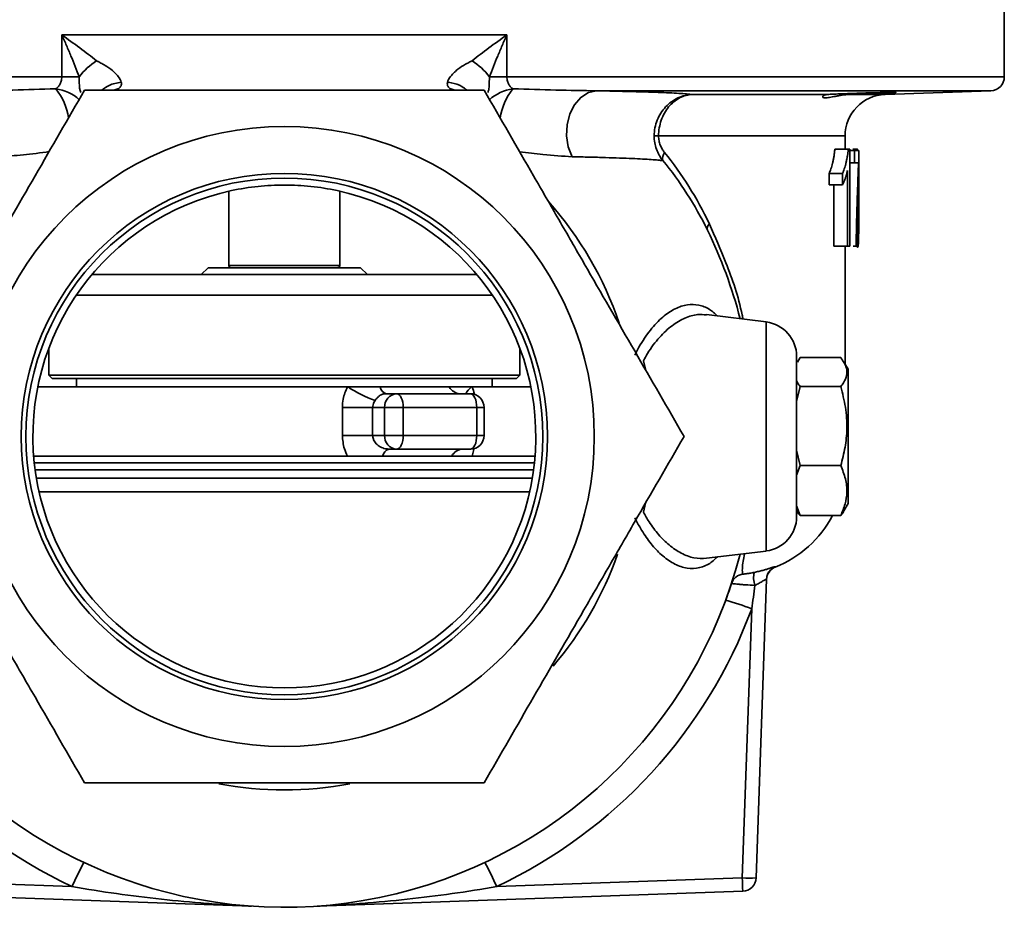
# Model space of a CAD drawing. Units: inches. Extents: x 0.5 to 33.5, y 0.5 to 21.
# Drawn here: x 2.6 to 4.8, y 6.1 to 8.2 of the extents above; entities that cross this region are included whole.
import ezdxf

# ---------------------------------------------------------------- set-up
doc = ezdxf.new("R2010")
doc.units = ezdxf.units.IN
doc.header["$MEASUREMENT"] = 0

msp = doc.modelspace()

# ---------------------------------------------------------------- linework, layer by layer
at = {"color": 7, "linetype": 'Continuous', "lineweight": 35}
for p, q in [((4.7912, 8.0224), (4.7912, 8.1858)), ((2.6639, 8.1172), (3.6685, 8.1172)), ((2.6639, 8.0224), (2.6639, 8.1172)), ((3.6685, 8.1172), (3.6685, 8.0224)), ((1.5412, 8.0224), (2.6639, 8.0224)), ((2.7033, 8.0224), (2.6639, 8.0224)), ((3.6685, 8.0224), (3.6291, 8.0224)), ((3.6685, 8.0224), (4.7912, 8.0224)), ((4.761, 7.9912), (3.8709, 7.9912)), ((4.0873, 7.9828), (4.3924, 7.9828)), ((4.4428, 7.9828), (4.5223, 7.9828)), ((4.5223, 7.9828), (4.761, 7.9912)), ((4.4318, 7.8891), (4.0109, 7.8891)), ((4.4318, 7.8594), (4.4318, 7.8891)), ((4.4391, 7.8594), (4.4087, 7.8594)), ((4.4425, 7.8594), (4.4391, 7.8594)), ((4.4425, 7.8594), (4.4425, 7.6406)), ((4.4532, 7.8566), (4.4425, 7.8566)), ((4.4599, 7.8594), (4.4494, 7.8594)), ((4.4532, 7.8285), (4.4532, 7.8566)), ((4.4627, 7.8566), (4.4532, 7.8566)), ((4.4605, 7.8583), (4.4599, 7.8594)), ((4.4627, 7.8566), (4.4627, 7.8339)), ((4.4532, 7.8285), (4.4425, 7.8285)), ((4.4621, 7.8285), (4.4532, 7.8285)), ((4.3957, 7.7789), (4.3957, 7.8047)), ((4.4259, 7.8047), (4.3957, 7.8047)), ((4.4259, 7.7789), (4.4259, 7.8047)), ((4.4371, 7.6406), (4.4371, 7.8111)), ((4.4259, 7.7789), (4.3957, 7.7789)), ((4.4067, 7.6406), (4.4067, 7.7789)), ((3.0412, 7.7645), (3.0412, 7.5967)), ((3.2911, 7.5967), (3.2911, 7.7645)), ((4.4371, 7.6406), (4.4067, 7.6406)), ((4.4318, 7.6406), (4.4261, 7.6406)), ((4.4318, 7.3744), (4.4318, 7.6406)), ((4.4425, 7.6406), (4.4371, 7.6406)), ((4.4569, 7.6406), (4.45, 7.6406)), ((4.4593, 7.6406), (4.4569, 7.6406)), ((2.9942, 7.5917), (2.9787, 7.5762)), ((2.9942, 7.5917), (3.0731, 7.5917)), ((3.0412, 7.5967), (3.2911, 7.5967)), ((3.0731, 7.5917), (3.3382, 7.5917)), ((3.3537, 7.5762), (3.3382, 7.5917)), ((2.7319, 7.5762), (2.9038, 7.5762)), ((2.8747, 7.5762), (2.8747, 7.5763)), ((2.9038, 7.5762), (3.6005, 7.5762)), ((2.6967, 7.5297), (2.8787, 7.5297)), ((2.8787, 7.5297), (3.6357, 7.5297)), ((4.2538, 7.4694), (4.1191, 7.4859)), ((4.2538, 6.9525), (4.2538, 7.4694)), ((2.6349, 7.4105), (2.6349, 7.3492)), ((3.6974, 7.3492), (3.6974, 7.4105)), ((3.9765, 7.3819), (3.9821, 7.3602)), ((4.3224, 7.3918), (4.3224, 7.0301)), ((4.3231, 7.3788), (4.3224, 7.3776)), ((4.3245, 7.3785), (4.3304, 7.3893)), ((4.3304, 7.3893), (4.422, 7.3893)), ((4.4387, 7.3625), (4.4293, 7.3788)), ((4.4387, 7.3625), (4.4387, 7.0595)), ((2.6349, 7.3492), (2.6424, 7.3417)), ((2.6349, 7.3492), (2.8787, 7.3492)), ((2.8827, 7.3417), (2.6424, 7.3417)), ((2.6974, 7.3417), (2.6974, 7.3227)), ((2.8787, 7.3492), (3.6974, 7.3492)), ((3.6899, 7.3417), (2.8827, 7.3417)), ((3.6349, 7.3227), (3.6349, 7.3417)), ((3.6899, 7.3417), (3.6974, 7.3492)), ((2.6098, 7.3227), (3.3085, 7.3227)), ((3.3101, 7.3227), (3.3085, 7.3227)), ((3.5384, 7.3227), (3.3823, 7.3227)), ((3.59, 7.3227), (3.5888, 7.3227)), ((3.59, 7.3227), (3.7226, 7.3227)), ((4.3224, 7.2898), (4.3304, 7.3236)), ((4.3304, 7.3236), (4.422, 7.3236)), ((3.3963, 7.3075), (3.4199, 7.3075)), ((3.4199, 7.3075), (3.586, 7.3075)), ((3.3655, 7.2765), (3.2972, 7.2765)), ((3.2972, 7.2135), (3.2972, 7.2765)), ((3.3925, 7.2765), (3.3655, 7.2765)), ((3.3655, 7.2765), (3.3655, 7.2135)), ((3.4344, 7.2765), (3.3925, 7.2765)), ((3.3925, 7.2135), (3.3925, 7.2765)), ((3.6005, 7.2765), (3.4344, 7.2765)), ((3.4344, 7.2765), (3.4344, 7.2135)), ((3.6005, 7.2135), (3.6005, 7.2765)), ((3.617, 7.2765), (3.6005, 7.2765)), ((3.617, 7.2135), (3.617, 7.2765)), ((3.3655, 7.2135), (3.2972, 7.2135)), ((3.3655, 7.2135), (3.3925, 7.2135)), ((3.4344, 7.2135), (3.3925, 7.2135)), ((3.4344, 7.2135), (3.6005, 7.2135)), ((3.617, 7.2135), (3.6005, 7.2135)), ((3.4199, 7.1825), (3.4021, 7.1825)), ((3.586, 7.1825), (3.4199, 7.1825)), ((3.5944, 7.1843), (3.5898, 7.1667)), ((4.3304, 7.1452), (4.3224, 7.1802)), ((2.6004, 7.1667), (3.7319, 7.1667)), ((3.7305, 7.1512), (2.6019, 7.1512)), ((2.6037, 7.1355), (3.1662, 7.1355)), ((3.1662, 7.1355), (3.7286, 7.1355)), ((4.3224, 7.1239), (4.3304, 7.1452)), ((4.3304, 7.1452), (4.422, 7.1452)), ((2.6065, 7.1172), (3.7259, 7.1172)), ((2.6126, 7.086), (3.7197, 7.086)), ((3.9812, 7.0602), (3.9765, 7.04)), ((4.3304, 7.0326), (4.3224, 7.0547)), ((4.4293, 7.0432), (4.4387, 7.0595)), ((4.3224, 7.0443), (4.3231, 7.0432)), ((4.3304, 7.0326), (4.422, 7.0326)), ((4.1191, 6.936), (4.2538, 6.9525)), ((4.2546, 6.8892), (4.231, 6.2147)), ((4.1998, 6.2147), (4.221, 6.8219)), ((2.1326, 6.2147), (2.6868, 6.1954)), ((3.6455, 6.1954), (4.1998, 6.2147)), ((3.091, 6.1511), (2.1315, 6.1846)), ((4.2009, 6.1846), (3.2414, 6.1511))]:
    msp.add_line(p, q, dxfattribs=at)
at = {"color": 7, "linetype": 'Continuous', "lineweight": 35, "flags": 128}
for points in [[(3.8709, 7.9912), (3.8524, 7.9869), (3.8353, 7.9762), (3.821, 7.9597), (3.8103, 7.9387), (3.8042, 7.9146), (3.8031, 7.8893), (3.807, 7.8647), (3.8157, 7.8424)], [(3.4344, 7.2765), (3.4341, 7.2825), (3.4333, 7.2883), (3.432, 7.2937), (3.4302, 7.2984), (3.428, 7.3022), (3.4254, 7.3051), (3.4227, 7.3069), (3.4199, 7.3075)], [(3.586, 7.3075), (3.5888, 7.3069), (3.5916, 7.3051), (3.5941, 7.3022), (3.5963, 7.2984), (3.5981, 7.2937), (3.5994, 7.2883), (3.6002, 7.2825), (3.6005, 7.2765)], [(3.4344, 7.2135), (3.4341, 7.2074), (3.4333, 7.2016), (3.432, 7.1962), (3.4302, 7.1915), (3.428, 7.1877), (3.4254, 7.1848), (3.4227, 7.1831), (3.4199, 7.1825)], [(3.586, 7.1825), (3.5888, 7.1831), (3.5916, 7.1848), (3.5941, 7.1877), (3.5963, 7.1915), (3.5981, 7.1962), (3.5994, 7.2016), (3.6002, 7.2074), (3.6005, 7.2135)]]:
    msp.add_lwpolyline(points, dxfattribs=at)
at = {"color": 7, "linetype": 'Continuous', "lineweight": 35}
for radius in [0.6996, 0.5938, 0.5831]:
    msp.add_circle((3.1662, 7.211), radius, dxfattribs=at)
for centre, radius, start, end in [((2.8129, 7.9441), 0.1346, 121.5331, 144.4448), ((3.5195, 7.9441), 0.1346, 35.5552, 58.4669), ((4.7599, 8.0224), 0.0312, 272, 0), ((2.6372, 7.8981), 0.0984, 47.8045, 82.3222), ((2.5471, 7.9112), 0.1333, 7.9915, 39.2501), ((3.6952, 7.8981), 0.0983, 97.6751, 132.3231), ((3.7891, 7.9095), 0.1373, 141.2029, 171.8406), ((4.5256, 7.8891), 0.0938, 92, 180), ((4.015, 8.2808), 0.3916, 267.9437, 269.4042), ((4.0397, 7.8389), 0.0199, 139.8465, 195.9266), ((3.1662, 7.211), 0.5675, 102.1061, 77.8939), ((3.1662, 7.211), 0.7978, 18.7199, 41.6449), ((4.1342, 7.68), 0.0134, 129.858, 194.5304), ((3.1662, 7.211), 1.0625, 154.0031, 345.5208), ((3.1662, 7.211), 1.0625, 14.4792, 25.9969), ((3.0462, 7.5967), 0.005, 180, 270), ((3.2861, 7.5967), 0.005, 270, 0), ((4.2443, 7.3918), 0.0781, 0, 83), ((3.4815, 7.5869), 0.315, 237.0242, 249.4339), ((3.4016, 7.3263), 0.0196, 190.6844, 254.1844), ((3.5647, 7.3376), 0.0302, 209.5229, 265.6282), ((3.6187, 7.2838), 0.0491, 127.5985, 151.2181), ((3.4218, 7.2782), 0.0294, 93.7574, 183.3193), ((3.586, 7.2765), 0.031, 0, 90), ((3.4218, 7.2118), 0.0294, 176.6807, 266.2426), ((3.586, 7.2135), 0.031, 270, 0), ((3.4077, 7.1631), 0.0201, 106.0503, 169.7343), ((3.5707, 7.1522), 0.0304, 94.5936, 151.3971), ((4.2443, 7.0301), 0.0781, 277, 0), ((4.1818, 7.1485), 0.25, 291.6802, 332.3841), ((3.1662, 7.211), 0.7978, 319.4828, 340.5595), ((4.2857, 6.8871), 0.0313, 111.7098, 178), ((4.2858, 6.8881), 0.0312, 112.1536, 157.046), ((4.2053, 6.8696), 0.0312, 97.3402, 161.8098), ((4.2761, 6.8917), 0.0507, 165.6192, 199.1874), ((4.2858, 6.8881), 0.0312, 157.0485, 177.9998), ((4.0428, 6.3854), 0.4715, 67.7915, 75.3037), ((3.1662, 7.2131), 1.125, 200.3496, 244.78), ((3.1662, 7.2131), 1.125, 295.22, 339.6504), ((3.1662, 7.211), 0.7978, 259.326, 280.6718), ((3.6037, 5.7799), 1.0066, 152.1772, 155.6233), ((2.7287, 5.7799), 1.0066, 24.3767, 27.8228), ((4.2154, 6.4388), 0.2246, 266.0129, 273.9871), ((10.3073, 6.4206), 6.111, 181.93092, 182.21369), ((4.1998, 6.2158), 0.0312, 272, 358)]:
    msp.add_arc(centre, radius, start, end, dxfattribs=at)
for points, knots in [([(2.7424, 8.0589), (2.7304, 8.0685), (2.7177, 8.0781), (2.6913, 8.0976), (2.6778, 8.1074), (2.6639, 8.1172)], [0, 0, 0, 0, 0.5, 0.5, 1, 1, 1, 1]), ([(2.7033, 8.0224), (2.6975, 8.038), (2.6912, 8.0537), (2.6814, 8.0774), (2.678, 8.0853), (2.6728, 8.0973), (2.6711, 8.1012), (2.6675, 8.1092), (2.6657, 8.1132), (2.6639, 8.1172)], [0, 0, 0, 0, 0.5, 0.5, 0.75, 0.75, 0.875, 0.875, 1, 1, 1, 1]), ([(3.5899, 8.0589), (3.602, 8.0685), (3.6147, 8.0781), (3.641, 8.0976), (3.6546, 8.1074), (3.6685, 8.1172)], [0, 0, 0, 0, 0.5, 0.5, 1, 1, 1, 1]), ([(3.6291, 8.0224), (3.6349, 8.038), (3.6411, 8.0537), (3.651, 8.0774), (3.6544, 8.0853), (3.6596, 8.0973), (3.6613, 8.1012), (3.6649, 8.1092), (3.6667, 8.1132), (3.6685, 8.1172)], [0, 0, 0, 0, 0.5, 0.5, 0.75, 0.75, 0.875, 0.875, 1, 1, 1, 1]), ([(2.7424, 8.0589), (2.7428, 8.0586), (2.7432, 8.0584), (2.744, 8.0579), (2.7444, 8.0577), (2.7456, 8.0571), (2.7465, 8.0567), (2.7489, 8.0555), (2.7505, 8.0546), (2.7553, 8.0521), (2.7585, 8.0503), (2.7675, 8.0448), (2.7731, 8.0409), (2.7806, 8.0346), (2.7829, 8.0325), (2.7873, 8.0281), (2.7893, 8.0258), (2.7945, 8.019), (2.797, 8.0145), (2.798, 8.0103)], [0, 0, 0, 0, 0.015625, 0.015625, 0.03125, 0.03125, 0.0625, 0.0625, 0.125, 0.125, 0.25, 0.25, 0.5, 0.5, 0.625, 0.625, 0.75, 0.75, 1, 1, 1, 1]), ([(3.5344, 8.0105), (3.5355, 8.0146), (3.5378, 8.0189), (3.5429, 8.0256), (3.5449, 8.0278), (3.5492, 8.0322), (3.5515, 8.0344), (3.559, 8.0407), (3.5647, 8.0447), (3.5738, 8.0502), (3.577, 8.052), (3.5818, 8.0546), (3.5834, 8.0554), (3.5859, 8.0567), (3.5867, 8.0571), (3.5879, 8.0577), (3.5883, 8.0579), (3.5892, 8.0584), (3.5896, 8.0586), (3.5899, 8.0589)], [0, 0, 0, 0, 0.25, 0.25, 0.375, 0.375, 0.5, 0.5, 0.75, 0.75, 0.875, 0.875, 0.9375, 0.9375, 0.96875, 0.96875, 0.984375, 0.984375, 1, 1, 1, 1]), ([(2.6503, 7.9955), (2.652, 7.9966), (2.6536, 7.998), (2.6567, 8.0012), (2.6582, 8.0031), (2.6601, 8.0064), (2.6607, 8.0076), (2.6618, 8.0101), (2.6623, 8.0115), (2.6635, 8.0159), (2.6639, 8.0191), (2.6639, 8.0224)], [0, 0, 0, 0, 0.25, 0.25, 0.5, 0.5, 0.625, 0.625, 0.75, 0.75, 1, 1, 1, 1]), ([(2.707, 7.9873), (2.7065, 7.9887), (2.703, 7.9977), (2.7035, 8.0094), (2.7034, 8.02), (2.7033, 8.0224)], [0, 0, 0, 0, 0.122774, 0.802151, 1, 1, 1, 1]), ([(2.798, 8.0103), (2.7885, 8.0087), (2.7719, 8.006), (2.7595, 7.9963), (2.7542, 7.9922)], [0, 0, 0, 0, 0.572648, 1, 1, 1, 1]), ([(2.798, 8.0103), (2.7986, 8.0073), (2.7985, 8.0046), (2.7966, 7.9999), (2.7949, 7.998), (2.7901, 7.9949), (2.787, 7.9939), (2.78, 7.9925), (2.776, 7.9922), (2.7717, 7.9922)], [0, 0, 0, 0, 0.25, 0.25, 0.5, 0.5, 0.75, 0.75, 1, 1, 1, 1]), ([(3.5607, 7.9922), (3.5564, 7.9922), (3.5524, 7.9925), (3.5472, 7.9935), (3.5455, 7.994), (3.5425, 7.995), (3.5411, 7.9957), (3.5374, 7.998), (3.5357, 7.9999), (3.5339, 8.0047), (3.5338, 8.0075), (3.5344, 8.0105)], [0, 0, 0, 0, 0.25, 0.25, 0.375, 0.375, 0.5, 0.5, 0.75, 0.75, 1, 1, 1, 1]), ([(3.5344, 8.0105), (3.5353, 8.0104), (3.5381, 8.0101), (3.5494, 8.0082), (3.5648, 8.0036), (3.5745, 7.9952), (3.5781, 7.9922)], [0, 0, 0, 0, 0.051191, 0.17045, 0.700702, 1, 1, 1, 1]), ([(3.6291, 8.0224), (3.6289, 8.0155), (3.6288, 8.0044), (3.6278, 7.993), (3.6258, 7.9883), (3.6254, 7.9873)], [0, 0, 0, 0, 0.572517, 0.911842, 1, 1, 1, 1]), ([(3.6685, 8.0224), (3.6685, 8.0191), (3.6689, 8.0159), (3.6705, 8.0101), (3.6716, 8.0075), (3.6741, 8.0031), (3.6756, 8.0012), (3.6787, 7.998), (3.6804, 7.9966), (3.6821, 7.9955)], [0, 0, 0, 0, 0.25, 0.25, 0.5, 0.5, 0.75, 0.75, 1, 1, 1, 1]), ([(2.7151, 7.9922), (2.6783, 7.9284), (2.6412, 7.8642), (2.5663, 7.7343), (2.5284, 7.6687), (2.4804, 7.5857), (2.4708, 7.569), (2.4516, 7.5358), (2.4421, 7.5193), (2.4135, 7.4698), (2.3946, 7.437), (2.3381, 7.3392), (2.3009, 7.2748), (2.2641, 7.211)], [0, 0, 0, 0, 0.25, 0.25, 0.5, 0.5, 0.5625, 0.5625, 0.625, 0.625, 0.75, 0.75, 1, 1, 1, 1]), ([(2.4614, 7.9912), (2.4914, 7.9913), (2.5222, 7.9919), (2.5853, 7.9935), (2.6175, 7.9945), (2.6503, 7.9955)], [0, 0, 0, 0, 0.5, 0.5, 1, 1, 1, 1]), ([(2.7151, 7.9922), (2.7518, 7.9922), (2.7888, 7.9922), (2.8637, 7.9922), (2.9013, 7.9922), (3.0143, 7.9922), (3.0901, 7.9922), (3.2044, 7.9922), (3.2427, 7.9922), (3.3002, 7.9922), (3.3193, 7.9922), (3.3574, 7.9922), (3.3763, 7.9922), (3.4705, 7.9922), (3.5443, 7.9922), (3.6172, 7.9922)], [0, 0, 0, 0, 0.125, 0.125, 0.25, 0.25, 0.5, 0.5, 0.625, 0.625, 0.6875, 0.6875, 0.75, 0.75, 1, 1, 1, 1]), ([(4.0683, 7.211), (4.0315, 7.2747), (3.9944, 7.339), (3.9194, 7.4688), (3.8815, 7.5344), (3.8336, 7.6174), (3.824, 7.6341), (3.8048, 7.6674), (3.7952, 7.6839), (3.7667, 7.7334), (3.7477, 7.7662), (3.6913, 7.864), (3.6541, 7.9283), (3.6172, 7.9922)], [0, 0, 0, 0, 0.25, 0.25, 0.5, 0.5, 0.5625, 0.5625, 0.625, 0.625, 0.75, 0.75, 1, 1, 1, 1]), ([(3.6821, 7.9955), (3.7149, 7.9945), (3.7471, 7.9935), (3.8101, 7.9919), (3.841, 7.9913), (3.8709, 7.9912)], [0, 0, 0, 0, 0.5, 0.5, 1, 1, 1, 1]), ([(3.8709, 7.9912), (3.8986, 7.9906), (3.9242, 7.99), (3.9589, 7.9891), (3.9699, 7.9888), (3.9907, 7.9881), (4.0005, 7.9878), (4.0279, 7.9868), (4.0435, 7.986), (4.0694, 7.9845), (4.0797, 7.9837), (4.0873, 7.9828)], [0, 0, 0, 0, 0.25, 0.25, 0.375, 0.375, 0.5, 0.5, 0.75, 0.75, 1, 1, 1, 1]), ([(4.0009, 7.8894), (4.001, 7.8955), (4.0016, 7.9015), (4.0039, 7.9133), (4.0056, 7.9192), (4.0101, 7.9304), (4.0128, 7.9357), (4.0192, 7.9458), (4.0228, 7.9505), (4.0308, 7.959), (4.0352, 7.9629), (4.0446, 7.9697), (4.0495, 7.9726), (4.0598, 7.9773), (4.0652, 7.9792), (4.0734, 7.9812), (4.0762, 7.9817), (4.0817, 7.9825), (4.0846, 7.9827), (4.0873, 7.9828)], [0, 0, 0, 0, 0.125, 0.125, 0.25, 0.25, 0.375, 0.375, 0.5, 0.5, 0.625, 0.625, 0.75, 0.75, 0.875, 0.875, 0.9375, 0.9375, 1, 1, 1, 1]), ([(4.0109, 7.8891), (4.0109, 7.8953), (4.0114, 7.9013), (4.0135, 7.9131), (4.015, 7.919), (4.0189, 7.9302), (4.0213, 7.9355), (4.0269, 7.9456), (4.0301, 7.9503), (4.0371, 7.9589), (4.041, 7.9627), (4.0493, 7.9696), (4.0537, 7.9725), (4.0628, 7.9773), (4.0676, 7.9792), (4.0749, 7.9812), (4.0774, 7.9817), (4.0823, 7.9825), (4.0849, 7.9827), (4.0873, 7.9828)], [0, 0, 0, 0, 0.125, 0.125, 0.25, 0.25, 0.375, 0.375, 0.5, 0.5, 0.625, 0.625, 0.75, 0.75, 0.875, 0.875, 0.9375, 0.9375, 1, 1, 1, 1]), ([(4.4428, 7.9828), (4.4366, 7.9826), (4.4307, 7.982), (4.4223, 7.9808), (4.4195, 7.9804), (4.4143, 7.9794), (4.4119, 7.979), (4.4048, 7.9776), (4.4004, 7.9767), (4.3931, 7.9755), (4.39, 7.9751), (4.3851, 7.9751), (4.3833, 7.9755), (4.3813, 7.9767), (4.381, 7.9776), (4.3816, 7.979), (4.382, 7.9795), (4.3832, 7.9804), (4.3839, 7.9808), (4.3867, 7.982), (4.3892, 7.9826), (4.3924, 7.9828)], [0, 0, 0, 0, 0.125, 0.125, 0.1875, 0.1875, 0.25, 0.25, 0.375, 0.375, 0.5, 0.5, 0.625, 0.625, 0.75, 0.75, 0.8125, 0.8125, 0.875, 0.875, 1, 1, 1, 1]), ([(4.5461, 7.9872), (4.5464, 7.9872), (4.5475, 7.9874), (4.5395, 7.9875), (4.5232, 7.9872), (4.4996, 7.9867), (4.4722, 7.986), (4.4439, 7.9851), (4.4212, 7.9842), (4.4037, 7.9834), (4.3964, 7.983), (4.3924, 7.9828)], [0, 0, 0, 0, 0.0485, 0.177268, 0.306002, 0.434744, 0.563533, 0.692393, 0.821316, 0.902124, 1, 1, 1, 1]), ([(4.4428, 7.9828), (4.4482, 7.983), (4.4537, 7.9832), (4.4649, 7.9835), (4.4706, 7.9837), (4.4817, 7.9841), (4.4871, 7.9843), (4.4978, 7.9847), (4.5028, 7.9849), (4.5123, 7.9853), (4.5169, 7.9854), (4.5251, 7.9858), (4.5287, 7.986), (4.5352, 7.9863), (4.538, 7.9864), (4.5425, 7.9867), (4.5442, 7.9868), (4.5454, 7.9869)], [0, 0, 0, 0, 0.125, 0.125, 0.25, 0.25, 0.375, 0.375, 0.5, 0.5, 0.625, 0.625, 0.75, 0.75, 0.875, 0.875, 1, 1, 1, 1]), ([(4.0206, 7.8334), (4.0176, 7.8372), (4.0148, 7.8413), (4.01, 7.8499), (4.0078, 7.8545), (4.0044, 7.864), (4.0031, 7.8689), (4.0013, 7.879), (4.0009, 7.8842), (4.0009, 7.8894)], [0, 0, 0, 0, 0.25, 0.25, 0.5, 0.5, 0.75, 0.75, 1, 1, 1, 1]), ([(4.0109, 7.8891), (4.0108, 7.8855), (4.0112, 7.8819), (4.0125, 7.875), (4.0135, 7.8716), (4.0159, 7.8653), (4.0174, 7.8623), (4.0207, 7.8567), (4.0225, 7.8541), (4.0245, 7.8517)], [0, 0, 0, 0, 0.25, 0.25, 0.5, 0.5, 0.75, 0.75, 1, 1, 1, 1]), ([(2.635, 7.8535), (2.6329, 7.8532), (2.61, 7.8502), (2.5689, 7.8452), (2.5342, 7.8433), (2.5167, 7.8424)], [0, 0, 0, 0, 0.049134, 0.520963, 1, 1, 1, 1]), ([(3.8157, 7.8424), (3.7944, 7.8436), (3.7581, 7.8457), (3.7151, 7.8513), (3.6973, 7.8536)], [0, 0, 0, 0, 0.585709, 1, 1, 1, 1]), ([(4.0245, 7.8517), (4.0442, 7.8273), (4.0624, 7.8018), (4.0961, 7.7481), (4.1115, 7.7199), (4.1256, 7.6904)], [0, 0, 0, 0, 0.5, 0.5, 1, 1, 1, 1]), ([(4.4087, 7.8594), (4.4085, 7.8579), (4.4082, 7.8548), (4.4077, 7.8505), (4.4071, 7.8463), (4.4063, 7.841), (4.4051, 7.8345), (4.403, 7.8251), (4.4006, 7.8166), (4.3979, 7.8094), (4.3965, 7.8063), (4.3957, 7.8047)], [0, 0, 0, 0, 0.062519, 0.125023, 0.183741, 0.250054, 0.370629, 0.500069, 0.749949, 0.874964, 1, 1, 1, 1]), ([(4.4259, 7.8047), (4.4264, 7.8058), (4.4268, 7.8067), (4.4273, 7.8079), (4.4275, 7.8083), (4.4277, 7.8088), (4.4278, 7.809), (4.4279, 7.8092), (4.4279, 7.8093), (4.428, 7.8094), (4.428, 7.8094), (4.428, 7.8095), (4.428, 7.8095), (4.4287, 7.8112), (4.4294, 7.813), (4.4308, 7.8169), (4.4314, 7.8189), (4.4323, 7.822), (4.4326, 7.8231), (4.4331, 7.8247), (4.4332, 7.8252), (4.4335, 7.8263), (4.4336, 7.8269), (4.4343, 7.8297), (4.4349, 7.8321), (4.4356, 7.8358), (4.4359, 7.837), (4.4362, 7.839), (4.4364, 7.8396), (4.4365, 7.8406), (4.4366, 7.8409), (4.4367, 7.8414), (4.4367, 7.8415), (4.4368, 7.8418), (4.4368, 7.842), (4.4371, 7.8437), (4.4373, 7.8451), (4.4376, 7.8471), (4.4377, 7.8478), (4.4379, 7.8488), (4.4379, 7.8491), (4.438, 7.8498), (4.438, 7.8501), (4.4382, 7.8511), (4.4383, 7.8518), (4.4384, 7.8529), (4.4384, 7.8533), (4.4385, 7.8539), (4.4385, 7.8541), (4.4386, 7.8543), (4.4386, 7.8544), (4.4386, 7.8546), (4.4386, 7.8546), (4.4386, 7.8547), (4.4386, 7.8548), (4.4387, 7.8558), (4.4389, 7.8574), (4.4391, 7.8594)], [0, 0, 0, 0, 0.0625, 0.0625, 0.09375, 0.09375, 0.109375, 0.109375, 0.117188, 0.117188, 0.121094, 0.121094, 0.125, 0.125, 0.25, 0.25, 0.375, 0.375, 0.4375, 0.4375, 0.46875, 0.46875, 0.5, 0.5, 0.625, 0.625, 0.6875, 0.6875, 0.71875, 0.71875, 0.734375, 0.734375, 0.742188, 0.742188, 0.75, 0.75, 0.8125, 0.8125, 0.84375, 0.84375, 0.859375, 0.859375, 0.875, 0.875, 0.90625, 0.90625, 0.921875, 0.921875, 0.929688, 0.929688, 0.933594, 0.933594, 0.935547, 0.935547, 0.9375, 0.9375, 1, 1, 1, 1]), ([(4.0206, 7.8334), (4.0176, 7.8339), (4.0139, 7.8343), (4.0051, 7.8351), (4, 7.8355), (3.9826, 7.8368), (3.9681, 7.8375), (3.9422, 7.8387), (3.9329, 7.839), (3.9128, 7.8397), (3.8914, 7.8404), (3.8675, 7.8411), (3.8424, 7.8417), (3.8293, 7.8421), (3.8157, 7.8424)], [0, 0, 0, 0, 0.125, 0.125, 0.25, 0.25, 0.5, 0.5, 0.625, 0.625, 0.75, 0.875, 0.875, 1, 1, 1, 1]), ([(4.1212, 7.6767), (4.1071, 7.7055), (4.0917, 7.7328), (4.0582, 7.785), (4.0401, 7.8098), (4.0206, 7.8334)], [0, 0, 0, 0, 0.5, 0.5, 1, 1, 1, 1]), ([(4.4569, 7.6406), (4.4569, 7.6421), (4.4569, 7.6433), (4.4569, 7.645), (4.457, 7.6455), (4.457, 7.6461), (4.457, 7.6463), (4.457, 7.6466), (4.457, 7.6467), (4.457, 7.6469), (4.457, 7.6469), (4.457, 7.647), (4.457, 7.647), (4.457, 7.6483), (4.457, 7.6495), (4.457, 7.6511), (4.457, 7.6516), (4.457, 7.6526), (4.457, 7.6531), (4.457, 7.6556), (4.457, 7.6577), (4.4571, 7.6609), (4.4571, 7.662), (4.4571, 7.6636), (4.4571, 7.6642), (4.4571, 7.665), (4.4571, 7.6653), (4.4572, 7.6657), (4.4572, 7.6659), (4.4572, 7.6662), (4.4572, 7.6663), (4.4572, 7.6704), (4.4573, 7.6745), (4.4574, 7.6809), (4.4575, 7.683), (4.4576, 7.6874), (4.4576, 7.6895), (4.4578, 7.6964), (4.4579, 7.7007), (4.458, 7.7069), (4.4581, 7.709), (4.4581, 7.7119), (4.4582, 7.7129), (4.4582, 7.7144), (4.4582, 7.7148), (4.4583, 7.7158), (4.4583, 7.7162), (4.4584, 7.7207), (4.4585, 7.7247), (4.4587, 7.7308), (4.4588, 7.7328), (4.4589, 7.7359), (4.4589, 7.7369), (4.4589, 7.7384), (4.459, 7.7389), (4.459, 7.74), (4.459, 7.7405), (4.4593, 7.7489), (4.4596, 7.7567), (4.46, 7.7683), (4.4601, 7.772), (4.4603, 7.7777), (4.4604, 7.7795), (4.4605, 7.7833), (4.4606, 7.7851), (4.4608, 7.7907), (4.4609, 7.7944), (4.4611, 7.7998), (4.4612, 7.8015), (4.4613, 7.8042), (4.4613, 7.805), (4.4614, 7.8063), (4.4614, 7.8068), (4.4614, 7.8076), (4.4614, 7.808), (4.4615, 7.8103), (4.4616, 7.8121), (4.4616, 7.8146), (4.4617, 7.8154), (4.4617, 7.8167), (4.4617, 7.8171), (4.4617, 7.8177), (4.4618, 7.8179), (4.4618, 7.8182), (4.4618, 7.8183), (4.4618, 7.8185), (4.4618, 7.8185), (4.4618, 7.8186), (4.4618, 7.8187), (4.4619, 7.8209), (4.462, 7.8242), (4.4621, 7.8285)], [0, 0, 0, 0, 0.015625, 0.015625, 0.023438, 0.023438, 0.027344, 0.027344, 0.029297, 0.029297, 0.030273, 0.030273, 0.03125, 0.03125, 0.046875, 0.046875, 0.054688, 0.054688, 0.0625, 0.0625, 0.09375, 0.09375, 0.109375, 0.109375, 0.117188, 0.117188, 0.121094, 0.121094, 0.123047, 0.123047, 0.125, 0.125, 0.1875, 0.1875, 0.21875, 0.21875, 0.25, 0.25, 0.3125, 0.3125, 0.34375, 0.34375, 0.359375, 0.359375, 0.367188, 0.367188, 0.375, 0.375, 0.4375, 0.4375, 0.46875, 0.46875, 0.484375, 0.484375, 0.492188, 0.492188, 0.5, 0.5, 0.625, 0.625, 0.6875, 0.6875, 0.71875, 0.71875, 0.75, 0.75, 0.8125, 0.8125, 0.84375, 0.84375, 0.859375, 0.859375, 0.867188, 0.867188, 0.875, 0.875, 0.90625, 0.90625, 0.921875, 0.921875, 0.929688, 0.929688, 0.933594, 0.933594, 0.935547, 0.935547, 0.936523, 0.936523, 0.9375, 0.9375, 1, 1, 1, 1]), ([(4.4627, 7.8339), (4.4627, 7.8323), (4.4627, 7.8309), (4.4627, 7.829), (4.4627, 7.8285), (4.4627, 7.8277), (4.4627, 7.8275), (4.4627, 7.8271), (4.4627, 7.827), (4.4626, 7.8269), (4.4626, 7.8268), (4.4626, 7.8267), (4.4626, 7.8267), (4.4626, 7.8266), (4.4626, 7.8266), (4.4626, 7.8253), (4.4626, 7.8241), (4.4626, 7.8222), (4.4626, 7.8216), (4.4626, 7.8206), (4.4626, 7.8203), (4.4625, 7.8197), (4.4625, 7.8194), (4.4625, 7.8168), (4.4625, 7.8143), (4.4624, 7.8104), (4.4624, 7.8091), (4.4623, 7.807), (4.4623, 7.8063), (4.4623, 7.8052), (4.4623, 7.8049), (4.4623, 7.8044), (4.4623, 7.8042), (4.4623, 7.8038), (4.4623, 7.8036), (4.4622, 7.7984), (4.4621, 7.7931), (4.4619, 7.7849), (4.4618, 7.7821), (4.4617, 7.7764), (4.4616, 7.7735), (4.4615, 7.7677), (4.4614, 7.7648), (4.4613, 7.7605), (4.4613, 7.7591), (4.4613, 7.757), (4.4612, 7.7563), (4.4612, 7.7549), (4.4612, 7.7542), (4.4611, 7.7508), (4.461, 7.748), (4.4609, 7.7437), (4.4609, 7.7422), (4.4608, 7.7392), (4.4608, 7.7376), (4.4607, 7.733), (4.4606, 7.73), (4.4605, 7.7255), (4.4605, 7.724), (4.4604, 7.7211), (4.4604, 7.7196), (4.4604, 7.7168), (4.4603, 7.7154), (4.4603, 7.7131), (4.4603, 7.7124), (4.4602, 7.7112), (4.4602, 7.7108), (4.4602, 7.7102), (4.4602, 7.71), (4.4602, 7.7097), (4.4602, 7.7096), (4.4602, 7.7094), (4.4602, 7.7094), (4.4602, 7.7093), (4.4602, 7.7092), (4.4602, 7.7072), (4.4601, 7.7042), (4.46, 7.7001)], [0, 0, 0, 0, 0.03125, 0.03125, 0.046875, 0.046875, 0.054688, 0.054688, 0.058594, 0.058594, 0.060547, 0.060547, 0.061523, 0.061523, 0.0625, 0.0625, 0.09375, 0.09375, 0.109375, 0.109375, 0.117188, 0.117188, 0.125, 0.125, 0.1875, 0.1875, 0.21875, 0.21875, 0.234375, 0.234375, 0.242188, 0.242188, 0.246094, 0.246094, 0.25, 0.25, 0.375, 0.375, 0.4375, 0.4375, 0.5, 0.5, 0.5625, 0.5625, 0.59375, 0.59375, 0.609375, 0.609375, 0.625, 0.625, 0.6875, 0.6875, 0.71875, 0.71875, 0.75, 0.75, 0.8125, 0.8125, 0.84375, 0.84375, 0.875, 0.875, 0.90625, 0.90625, 0.921875, 0.921875, 0.929688, 0.929688, 0.933594, 0.933594, 0.935547, 0.935547, 0.936523, 0.936523, 0.9375, 0.9375, 1, 1, 1, 1]), ([(4.4627, 7.7485), (4.4627, 7.7608), (4.4627, 7.7853), (4.4627, 7.8112), (4.4625, 7.8222), (4.4625, 7.8226)], [0, 0, 0, 0, 0.4904289, 0.9805592, 1, 1, 1, 1]), ([(4.4371, 7.8111), (4.4369, 7.81), (4.4367, 7.8089), (4.4364, 7.8077), (4.4363, 7.8073), (4.4362, 7.8067), (4.4361, 7.8066), (4.4361, 7.8063), (4.436, 7.8063), (4.436, 7.8061), (4.436, 7.8061), (4.4358, 7.8053), (4.4356, 7.8045), (4.4353, 7.8033), (4.4352, 7.8029), (4.435, 7.8023), (4.435, 7.8021), (4.4349, 7.8017), (4.4348, 7.8014), (4.4345, 7.8005), (4.4343, 7.7997), (4.434, 7.7986), (4.4339, 7.7983), (4.4337, 7.7977), (4.4337, 7.7975), (4.4336, 7.7972), (4.4335, 7.797), (4.4332, 7.7962), (4.433, 7.7955), (4.4326, 7.7942), (4.4323, 7.7934), (4.4316, 7.7913), (4.4311, 7.79), (4.4303, 7.7881), (4.4301, 7.7875), (4.4297, 7.7866), (4.4296, 7.7863), (4.4294, 7.7859), (4.4293, 7.7858), (4.4293, 7.7855), (4.4292, 7.7855), (4.4292, 7.7853), (4.4291, 7.7853), (4.4288, 7.7845), (4.4285, 7.7839), (4.4282, 7.7831), (4.428, 7.7828), (4.4278, 7.7824), (4.4278, 7.7823), (4.4277, 7.7821), (4.4276, 7.7821), (4.4276, 7.782), (4.4276, 7.7819), (4.4275, 7.7819), (4.4275, 7.7818), (4.4272, 7.7811), (4.4266, 7.7801), (4.4259, 7.7789)], [0, 0, 0, 0, 0.0625, 0.0625, 0.09375, 0.09375, 0.109375, 0.109375, 0.117188, 0.117188, 0.125, 0.125, 0.1875, 0.1875, 0.21875, 0.21875, 0.234375, 0.234375, 0.25, 0.25, 0.3125, 0.3125, 0.34375, 0.34375, 0.359375, 0.359375, 0.375, 0.375, 0.4375, 0.4375, 0.5, 0.5, 0.625, 0.625, 0.6875, 0.6875, 0.71875, 0.71875, 0.734375, 0.734375, 0.742188, 0.742188, 0.75, 0.75, 0.8125, 0.8125, 0.84375, 0.84375, 0.859375, 0.859375, 0.867188, 0.867188, 0.871094, 0.871094, 0.875, 0.875, 1, 1, 1, 1]), ([(3.2852, 7.7658), (3.2655, 7.77), (3.2458, 7.7732), (3.2062, 7.7773), (3.1864, 7.7784), (3.1466, 7.7784), (3.1267, 7.7774), (3.0868, 7.7732), (3.0669, 7.77), (3.0472, 7.7658)], [0, 0, 0, 0, 0.25, 0.25, 0.5, 0.5, 0.75, 0.75, 1, 1, 1, 1]), ([(4.4623, 7.6589), (4.4623, 7.66), (4.4623, 7.6609), (4.4624, 7.6621), (4.4624, 7.6625), (4.4624, 7.663), (4.4624, 7.6632), (4.4624, 7.6634), (4.4624, 7.6635), (4.4624, 7.6636), (4.4624, 7.6636), (4.4624, 7.6637), (4.4624, 7.6637), (4.4624, 7.6646), (4.4624, 7.6655), (4.4624, 7.6667), (4.4624, 7.6671), (4.4625, 7.668), (4.4625, 7.6684), (4.4625, 7.6703), (4.4625, 7.672), (4.4625, 7.6746), (4.4625, 7.6756), (4.4626, 7.677), (4.4626, 7.6775), (4.4626, 7.6782), (4.4626, 7.6785), (4.4626, 7.679), (4.4626, 7.6792), (4.4626, 7.6813), (4.4626, 7.6831), (4.4626, 7.6859), (4.4626, 7.6868), (4.4626, 7.6882), (4.4626, 7.6887), (4.4626, 7.6896), (4.4626, 7.6901), (4.4626, 7.6924), (4.4627, 7.6942), (4.4627, 7.697), (4.4627, 7.698), (4.4627, 7.6995), (4.4627, 7.7), (4.4627, 7.7007), (4.4627, 7.701), (4.4627, 7.7015), (4.4627, 7.7017), (4.4627, 7.7056), (4.4627, 7.7094), (4.4627, 7.7152), (4.4627, 7.7172), (4.4627, 7.7201), (4.4627, 7.7211), (4.4627, 7.7226), (4.4627, 7.7231), (4.4627, 7.7239), (4.4627, 7.7241), (4.4627, 7.7246), (4.4627, 7.7249), (4.4627, 7.727), (4.4627, 7.7289), (4.4627, 7.7318), (4.4627, 7.7328), (4.4627, 7.7343), (4.4627, 7.7348), (4.4627, 7.7356), (4.4627, 7.7358), (4.4627, 7.7362), (4.4627, 7.7363), (4.4627, 7.7365), (4.4627, 7.7366), (4.4627, 7.7367), (4.4627, 7.7368), (4.4627, 7.7394), (4.4627, 7.7433), (4.4627, 7.7485)], [0, 0, 0, 0, 0.03125, 0.03125, 0.046875, 0.046875, 0.054688, 0.054688, 0.058594, 0.058594, 0.060547, 0.060547, 0.0625, 0.0625, 0.09375, 0.09375, 0.109375, 0.109375, 0.125, 0.125, 0.1875, 0.1875, 0.21875, 0.21875, 0.234375, 0.234375, 0.242188, 0.242188, 0.25, 0.25, 0.3125, 0.3125, 0.34375, 0.34375, 0.359375, 0.359375, 0.375, 0.375, 0.4375, 0.4375, 0.46875, 0.46875, 0.484375, 0.484375, 0.492188, 0.492188, 0.5, 0.5, 0.625, 0.625, 0.6875, 0.6875, 0.71875, 0.71875, 0.734375, 0.734375, 0.742188, 0.742188, 0.75, 0.75, 0.8125, 0.8125, 0.84375, 0.84375, 0.859375, 0.859375, 0.867188, 0.867188, 0.871094, 0.871094, 0.873047, 0.873047, 0.875, 0.875, 1, 1, 1, 1]), ([(4.1256, 7.6904), (4.1382, 7.6615), (4.1668, 7.5961), (4.1922, 7.5242), (4.2007, 7.479), (4.2013, 7.4758)], [0, 0, 0, 0, 0.423821, 0.95963, 1, 1, 1, 1]), ([(4.46, 7.7001), (4.46, 7.6985), (4.46, 7.6971), (4.4599, 7.6952), (4.4599, 7.6947), (4.4599, 7.6939), (4.4599, 7.6937), (4.4599, 7.6933), (4.4599, 7.6932), (4.4599, 7.6931), (4.4599, 7.693), (4.4599, 7.6929), (4.4599, 7.6929), (4.4599, 7.6915), (4.4599, 7.6902), (4.4598, 7.6877), (4.4598, 7.6866), (4.4597, 7.6832), (4.4597, 7.6809), (4.4597, 7.6771), (4.4596, 7.6759), (4.4596, 7.6739), (4.4596, 7.6733), (4.4596, 7.6723), (4.4596, 7.672), (4.4596, 7.6713), (4.4596, 7.671), (4.4596, 7.6681), (4.4595, 7.6656), (4.4595, 7.6618), (4.4595, 7.6606), (4.4595, 7.6587), (4.4595, 7.6581), (4.4595, 7.6572), (4.4595, 7.6569), (4.4594, 7.6564), (4.4594, 7.6563), (4.4594, 7.6561), (4.4594, 7.656), (4.4594, 7.6558), (4.4594, 7.6557), (4.4594, 7.6523), (4.4594, 7.6473), (4.4593, 7.6406)], [0, 0, 0, 0, 0.0625, 0.0625, 0.09375, 0.09375, 0.109375, 0.109375, 0.117188, 0.117188, 0.121094, 0.121094, 0.125, 0.125, 0.1875, 0.1875, 0.25, 0.25, 0.375, 0.375, 0.4375, 0.4375, 0.46875, 0.46875, 0.484375, 0.484375, 0.5, 0.5, 0.625, 0.625, 0.6875, 0.6875, 0.71875, 0.71875, 0.734375, 0.734375, 0.742188, 0.742188, 0.746094, 0.746094, 0.75, 0.75, 1, 1, 1, 1]), ([(4.4599, 7.6378), (4.4601, 7.6379), (4.4601, 7.6379), (4.4602, 7.638), (4.4603, 7.638), (4.4603, 7.6381), (4.4603, 7.6381), (4.4604, 7.6381), (4.4604, 7.6381), (4.4604, 7.6381), (4.4604, 7.6381), (4.4604, 7.6381), (4.4604, 7.6381), (4.4605, 7.6383), (4.4607, 7.6386), (4.4609, 7.6392), (4.4609, 7.6394), (4.461, 7.6398), (4.461, 7.6399), (4.4611, 7.6402), (4.4611, 7.6403), (4.4613, 7.6412), (4.4614, 7.6419), (4.4616, 7.6436), (4.4617, 7.6446), (4.4618, 7.6462), (4.4618, 7.6468), (4.4619, 7.6481), (4.4619, 7.6488), (4.462, 7.6502), (4.4621, 7.651), (4.4621, 7.6521), (4.4621, 7.6524), (4.4621, 7.6532), (4.4622, 7.6536), (4.4622, 7.6543), (4.4622, 7.6546), (4.4622, 7.6553), (4.4622, 7.6555), (4.4622, 7.6558), (4.4622, 7.6559), (4.4622, 7.6561), (4.4622, 7.6561), (4.4622, 7.6562), (4.4622, 7.6563), (4.4623, 7.6569), (4.4623, 7.6578), (4.4623, 7.6589)], [0, 0, 0, 0, 0.0625, 0.0625, 0.09375, 0.09375, 0.109375, 0.109375, 0.117188, 0.117188, 0.121094, 0.121094, 0.125, 0.125, 0.25, 0.25, 0.3125, 0.3125, 0.34375, 0.34375, 0.375, 0.375, 0.5, 0.5, 0.625, 0.625, 0.6875, 0.6875, 0.75, 0.75, 0.8125, 0.8125, 0.84375, 0.84375, 0.875, 0.875, 0.90625, 0.90625, 0.921875, 0.921875, 0.929688, 0.929688, 0.933594, 0.933594, 0.9375, 0.9375, 1, 1, 1, 1]), ([(3.9575, 7.3947), (3.9605, 7.4006), (3.9712, 7.4218), (3.9921, 7.4526), (4.0198, 7.4818), (4.0482, 7.5007), (4.0755, 7.5096), (4.1015, 7.5086), (4.1245, 7.5003), (4.1381, 7.4883), (4.1442, 7.4828)], [0, 0, 0, 0, 0.056471, 0.202665, 0.348952, 0.490108, 0.631267, 0.761935, 0.892571, 1, 1, 1, 1]), ([(4.119, 7.4852), (4.1123, 7.4858), (4.0964, 7.4874), (4.0702, 7.4794), (4.0411, 7.4625), (4.0124, 7.4357), (3.9908, 7.4073), (3.9796, 7.3874), (3.9765, 7.3819)], [0, 0, 0, 0, 0.137704, 0.328289, 0.523793, 0.720423, 0.923191, 1, 1, 1, 1]), ([(4.422, 7.3893), (4.4273, 7.3814), (4.4363, 7.3681), (4.4363, 7.3487), (4.4303, 7.3347), (4.4241, 7.3264), (4.422, 7.3236)], [0, 0, 0, 0, 0.364313, 0.613604, 0.869617, 1, 1, 1, 1]), ([(4.3304, 7.3236), (4.3281, 7.3263), (4.3247, 7.3306), (4.3231, 7.3349), (4.3225, 7.3364)], [0, 0, 0, 0, 0.661385, 1, 1, 1, 1]), ([(3.2972, 7.2765), (3.2975, 7.2828), (3.2983, 7.2989), (3.3046, 7.3138), (3.3085, 7.3227)], [0, 0, 0, 0, 0.396896, 1, 1, 1, 1]), ([(3.3823, 7.3227), (3.372, 7.3227), (3.3481, 7.3227), (3.3238, 7.3227), (3.3101, 7.3227)], [0, 0, 0, 0, 0.433562, 1, 1, 1, 1]), ([(3.5888, 7.3227), (3.5808, 7.3227), (3.5647, 7.3227), (3.5471, 7.3227), (3.5384, 7.3227)], [0, 0, 0, 0, 0.50066, 1, 1, 1, 1]), ([(3.59, 7.3227), (3.5922, 7.3175), (3.5944, 7.3121), (3.5951, 7.306), (3.5951, 7.3057)], [0, 0, 0, 0, 0.9493904, 1, 1, 1, 1]), ([(4.422, 7.3236), (4.426, 7.3081), (4.4342, 7.2768), (4.4371, 7.2304), (4.4328, 7.1861), (4.4256, 7.1589), (4.422, 7.1452)], [0, 0, 0, 0, 0.264604, 0.534946, 0.765342, 1, 1, 1, 1]), ([(3.3709, 7.292), (3.369, 7.289), (3.3661, 7.2842), (3.3657, 7.2786), (3.3655, 7.2765)], [0, 0, 0, 0, 0.620381, 1, 1, 1, 1]), ([(3.3963, 7.3075), (3.3936, 7.3073), (3.3902, 7.3071), (3.3842, 7.3051), (3.3793, 7.3021), (3.3749, 7.2972), (3.3723, 7.294), (3.3713, 7.2926), (3.3709, 7.292)], [0, 0, 0, 0, 0.247408, 0.3133, 0.61806, 0.843944, 0.937645, 1, 1, 1, 1]), ([(2.2641, 7.211), (2.3009, 7.1472), (2.338, 7.0829), (2.413, 6.9531), (2.4508, 6.8875), (2.4988, 6.8045), (2.5084, 6.7878), (2.5276, 6.7546), (2.5371, 6.738), (2.5657, 6.6885), (2.5846, 6.6557), (2.6411, 6.558), (2.6783, 6.4936), (2.7151, 6.4297)], [0, 0, 0, 0, 0.25, 0.25, 0.5, 0.5, 0.5625, 0.5625, 0.625, 0.625, 0.75, 0.75, 1, 1, 1, 1]), ([(3.3087, 7.1667), (3.3062, 7.1722), (3.2993, 7.1868), (3.298, 7.2032), (3.2972, 7.2135)], [0, 0, 0, 0, 0.370883, 1, 1, 1, 1]), ([(3.3655, 7.2135), (3.3658, 7.2105), (3.3662, 7.2071), (3.3688, 7.2006), (3.3734, 7.194), (3.3826, 7.1871), (3.3926, 7.1831), (3.3993, 7.1826), (3.4021, 7.1825)], [0, 0, 0, 0, 0.166647, 0.194567, 0.398411, 0.616254, 0.84215, 1, 1, 1, 1]), ([(3.6172, 6.4297), (3.6541, 6.4935), (3.6912, 6.5577), (3.7661, 6.6876), (3.804, 6.7532), (3.8519, 6.8362), (3.8616, 6.8529), (3.8807, 6.8861), (3.8903, 6.9027), (3.9189, 6.9522), (3.9378, 6.9849), (3.9942, 7.0827), (4.0314, 7.1471), (4.0683, 7.211)], [0, 0, 0, 0, 0.25, 0.25, 0.5, 0.5, 0.5625, 0.5625, 0.625, 0.625, 0.75, 0.75, 1, 1, 1, 1]), ([(4.422, 7.1452), (4.426, 7.1354), (4.4342, 7.1156), (4.4371, 7.0864), (4.4328, 7.0584), (4.4256, 7.0412), (4.422, 7.0326)], [0, 0, 0, 0, 0.264604, 0.534946, 0.765342, 1, 1, 1, 1]), ([(4.1435, 6.939), (4.137, 6.9331), (4.1222, 6.9198), (4.0966, 6.9122), (4.0687, 6.9136), (4.0408, 6.9253), (4.0148, 6.9449), (3.991, 6.9714), (3.972, 6.9989), (3.9615, 7.0193), (3.9575, 7.0272)], [0, 0, 0, 0, 0.114902, 0.261267, 0.407678, 0.545171, 0.682655, 0.803132, 0.923564, 1, 1, 1, 1]), ([(3.9765, 7.04), (3.9807, 7.0327), (3.9915, 7.0139), (4.011, 6.9884), (4.0355, 6.9642), (4.0623, 6.9463), (4.0908, 6.9353), (4.1096, 6.9358), (4.1191, 6.936)], [0, 0, 0, 0, 0.103605, 0.26569, 0.431325, 0.61641, 0.806026, 1, 1, 1, 1]), ([(4.3234, 7.0434), (4.3237, 7.0426), (4.3251, 7.0389), (4.3281, 7.0354), (4.3304, 7.0326)], [0, 0, 0, 0, 0.220525, 1, 1, 1, 1]), ([(4.422, 7.0326), (4.4243, 7.0354), (4.4272, 7.0389), (4.4287, 7.0426), (4.429, 7.0434)], [0, 0, 0, 0, 0.779374, 1, 1, 1, 1]), ([(4.2045, 6.9465), (4.2034, 6.9403), (4.2011, 6.9263), (4.1997, 6.9128), (4.1999, 6.9032), (4.2008, 6.9014), (4.2013, 6.9006)], [0, 0, 0, 0, 0.157769, 0.356112, 0.677887, 1, 1, 1, 1]), ([(4.227, 6.9042), (4.2304, 6.905), (4.2337, 6.9057), (4.2401, 6.9073), (4.2431, 6.9081), (4.2488, 6.9096), (4.2516, 6.9104), (4.2566, 6.9119), (4.2589, 6.9126), (4.263, 6.9139), (4.2649, 6.9145), (4.2681, 6.9155), (4.2695, 6.9159), (4.2717, 6.9166), (4.2725, 6.9168), (4.2737, 6.9171), (4.274, 6.9171), (4.274, 6.917)], [0, 0, 0, 0, 0.125, 0.125, 0.25, 0.25, 0.375, 0.375, 0.5, 0.5, 0.625, 0.625, 0.75, 0.75, 0.875, 0.875, 1, 1, 1, 1]), ([(4.274, 6.917), (4.2741, 6.9165), (4.2743, 6.9159), (4.2742, 6.9162), (4.2742, 6.9163)], [0, 0, 0, 0, 0.867908, 1, 1, 1, 1]), ([(4.2013, 6.9006), (4.2013, 6.9005), (4.202, 6.9005), (4.2045, 6.9007), (4.2064, 6.9009), (4.211, 6.9015), (4.2139, 6.9019), (4.2201, 6.9029), (4.2235, 6.9035), (4.227, 6.9042)], [0, 0, 0, 0, 0.25, 0.25, 0.5, 0.5, 0.75, 0.75, 1, 1, 1, 1]), ([(4.2546, 6.8892), (4.2546, 6.8893), (4.2544, 6.8894), (4.2537, 6.8891), (4.2531, 6.8888), (4.2517, 6.8881), (4.2508, 6.8875), (4.2489, 6.8863), (4.2477, 6.8856), (4.2441, 6.8834), (4.2413, 6.8817), (4.2351, 6.8783), (4.2318, 6.8766), (4.2282, 6.875)], [0, 0, 0, 0, 0.125, 0.125, 0.25, 0.25, 0.375, 0.375, 0.5, 0.5, 0.75, 0.75, 1, 1, 1, 1]), ([(4.2282, 6.875), (4.221, 6.8753), (4.2139, 6.8757), (4.2044, 6.8763), (4.2013, 6.8766), (4.1956, 6.877), (4.193, 6.8773), (4.1882, 6.8777), (4.186, 6.878), (4.1823, 6.8784), (4.1807, 6.8786), (4.1782, 6.8789), (4.1772, 6.879), (4.1759, 6.8792), (4.1756, 6.8793), (4.1756, 6.8793)], [0, 0, 0, 0, 0.25, 0.25, 0.375, 0.375, 0.5, 0.5, 0.625, 0.625, 0.75, 0.75, 0.875, 0.875, 1, 1, 1, 1]), ([(2.7151, 6.4297), (2.7518, 6.4297), (2.7888, 6.4297), (2.8637, 6.4297), (2.9013, 6.4297), (3.0143, 6.4297), (3.0901, 6.4297), (3.2044, 6.4297), (3.2427, 6.4297), (3.3002, 6.4297), (3.3193, 6.4297), (3.3574, 6.4297), (3.3763, 6.4297), (3.4705, 6.4297), (3.5443, 6.4297), (3.6172, 6.4297)], [0, 0, 0, 0, 0.125, 0.125, 0.25, 0.25, 0.5, 0.5, 0.625, 0.625, 0.6875, 0.6875, 0.75, 0.75, 1, 1, 1, 1]), ([(3.091, 6.1511), (3.091, 6.1511), (3.0907, 6.1511), (3.0903, 6.1511), (3.09, 6.1511), (3.0893, 6.1512), (3.0888, 6.1512), (3.0872, 6.1513), (3.0862, 6.1513), (3.083, 6.1515), (3.0809, 6.1516), (3.0746, 6.1519), (3.0704, 6.1521), (3.0577, 6.1528), (3.0493, 6.1533), (3.0239, 6.1548), (3.007, 6.156), (2.9563, 6.1599), (2.9225, 6.163), (2.855, 6.1703), (2.8213, 6.1745), (2.754, 6.184), (2.7204, 6.1894), (2.6868, 6.1954)], [0, 0, 0, 0, 0.001953, 0.001953, 0.003906, 0.003906, 0.007813, 0.007813, 0.015625, 0.015625, 0.03125, 0.03125, 0.0625, 0.0625, 0.125, 0.125, 0.25, 0.25, 0.5, 0.5, 0.75, 0.75, 1, 1, 1, 1]), ([(3.6455, 6.1954), (3.612, 6.1894), (3.5783, 6.184), (3.511, 6.1745), (3.4773, 6.1703), (3.4098, 6.163), (3.3761, 6.1599), (3.3253, 6.156), (3.3084, 6.1548), (3.2831, 6.1533), (3.2746, 6.1528), (3.2619, 6.1521), (3.2577, 6.1519), (3.2514, 6.1516), (3.2493, 6.1515), (3.2462, 6.1513), (3.2451, 6.1513), (3.2436, 6.1512), (3.2431, 6.1512), (3.2423, 6.1511), (3.2421, 6.1511), (3.2416, 6.1511), (3.2414, 6.1511), (3.2414, 6.1511)], [0, 0, 0, 0, 0.25, 0.25, 0.5, 0.5, 0.75, 0.75, 0.875, 0.875, 0.9375, 0.9375, 0.96875, 0.96875, 0.984375, 0.984375, 0.992188, 0.992188, 0.996094, 0.996094, 0.998047, 0.998047, 1, 1, 1, 1]), ([(3.0921, 6.151), (3.0921, 6.151), (3.092, 6.151), (3.0917, 6.1511), (3.0914, 6.1511), (3.091, 6.1511)], [0, 0, 0, 0, 0.5, 0.5, 1, 1, 1, 1]), ([(3.2403, 6.151), (3.2403, 6.151), (3.2404, 6.151), (3.2407, 6.1511), (3.241, 6.1511), (3.2414, 6.1511)], [0, 0, 0, 0, 0.5, 0.5, 1, 1, 1, 1])]:
    msp.add_open_spline(points, degree=3, knots=knots, dxfattribs=at)
for points in [[(4.1756, 6.8793), (4.1714, 6.8666), (4.167, 6.854), (4.1624, 6.8415)], [(4.2282, 6.875), (4.226, 6.8573), (4.2236, 6.8396), (4.221, 6.8219)]]:
    msp.add_open_spline(points, degree=3, dxfattribs=at)

doc.saveas('drawing.dxf')
